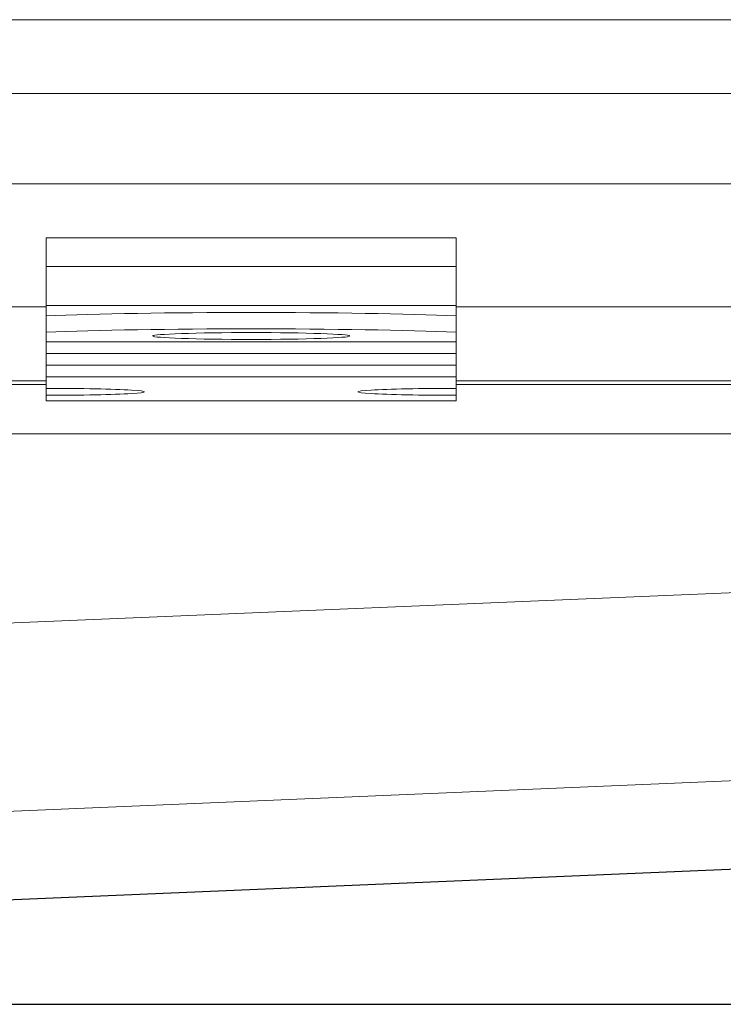
# Model space of a CAD drawing. Units: millimetres. Extents: x -1714 to -1074, y -6354 to -5686.
# Drawn here: x -1241 to -1198, y -5746 to -5686 of the extents above; entities that cross this region are included whole.
import ezdxf

# ---------------------------------------------------------------- set-up
doc = ezdxf.new("R2010")
doc.units = ezdxf.units.MM
doc.header["$LTSCALE"] = 4
doc.layers.add('Kóta (ISO)', color=3, linetype='Continuous', lineweight=25)
doc.layers.add('Obrys', color=7, linetype='Continuous', lineweight=18)
doc.styles.add('Text poznámky (ISO)', font='tahoma.ttf')
doc.dimstyles.new('Výchozí (ISO)', dxfattribs={"dimscale": 2.5, "dimtxt": 3.5, "dimasz": 2.5, "dimexe": 1, "dimexo": 0, "dimgap": 0.762, "dimtad": 1, "dimrnd": 1e-08, "dimtxsty": 'Text poznámky (ISO)', "dimcen": 0.09, "dimdle": 10, "dimclrd": 256, "dimclre": 256, "dimclrt": 256, "dimazin": 2, "dimtfac": 1.001486, "dimtmove": 0, "dimatfit": 3, "dimfxl": 1, "dimtolj": 1, "dimlwd": -1, "dimlwe": -1, "dimarcsym": 0})

# ---------------------------------------------------------------- blocks, each defined once
blk = doc.blocks.new('*D3')
at = {"layer": 'Defpoints', "color": 0}
for p in [(-1151.592, -5686.106), (-1076.881, -5686.106), (-1391.842, -5746.106)]:
    blk.add_point(p, dxfattribs=at)
at = {"layer": 'Kóta (ISO)'}
for p, q in [((-1151.592, -5686.106), (-1074.381, -5686.106)), ((-1076.881, -5739.856), (-1076.881, -5692.356)), ((-1391.842, -5746.106), (-1074.381, -5746.106))]:
    blk.add_line(p, q, dxfattribs=at)
for points in [[(-1077.923, -5692.356), (-1075.839, -5692.356), (-1076.881, -5686.106)], [(-1077.923, -5739.856), (-1075.839, -5739.856), (-1076.881, -5746.106)]]:
    blk.add_solid(points, dxfattribs=at)
at = {"layer": 'Kóta (ISO)', "insert": (-1083.34, -5716.106), "char_height": 8.75, "attachment_point": 5, "rotation": 90, "style": 'Text poznámky (ISO)'}
blk.add_mtext('\\A1;60', dxfattribs=at)

msp = doc.modelspace()

# ---------------------------------------------------------------- linework, layer by layer
at = {"layer": 'Obrys'}
for p, q in [((-1155.342, -5686.106), (-1391.842, -5686.106)), ((-1391.842, -5690.606), (-1155.342, -5690.606)), ((-1155.342, -5696.106), (-1391.842, -5696.106)), ((-1239.342, -5699.391), (-1214.342, -5699.391)), ((-1239.342, -5699.391), (-1239.342, -5701.137)), ((-1214.342, -5699.391), (-1214.342, -5701.137)), ((-1239.342, -5701.137), (-1214.342, -5701.137)), ((-1239.342, -5703.524), (-1239.342, -5701.137)), ((-1214.342, -5703.524), (-1214.342, -5701.137)), ((-1239.342, -5703.524), (-1214.342, -5703.524)), ((-1239.342, -5704.154), (-1239.342, -5703.524)), ((-1214.342, -5704.154), (-1214.342, -5703.524)), ((-1239.342, -5703.609), (-1391.842, -5703.609)), ((-1239.342, -5705.154), (-1239.342, -5704.154)), ((-1155.342, -5703.609), (-1214.342, -5703.609)), ((-1214.342, -5704.154), (-1214.342, -5705.154)), ((-1239.342, -5705.729), (-1239.342, -5705.154)), ((-1214.342, -5705.729), (-1214.342, -5705.154)), ((-1239.342, -5705.729), (-1214.342, -5705.729)), ((-1239.342, -5705.729), (-1239.342, -5705.733)), ((-1239.342, -5705.733), (-1214.342, -5705.733)), ((-1239.342, -5705.733), (-1239.342, -5706.448)), ((-1214.342, -5705.729), (-1214.342, -5705.733)), ((-1214.342, -5705.733), (-1214.342, -5706.448)), ((-1239.342, -5706.448), (-1214.342, -5706.448)), ((-1239.342, -5706.448), (-1239.342, -5707.164)), ((-1214.342, -5706.448), (-1214.342, -5707.164)), ((-1239.342, -5707.164), (-1214.342, -5707.164)), ((-1239.342, -5707.164), (-1239.342, -5707.876)), ((-1214.342, -5707.164), (-1214.342, -5707.876)), ((-1391.842, -5708.106), (-1239.342, -5708.106)), ((-1239.342, -5708.342), (-1391.842, -5708.342)), ((-1239.342, -5707.876), (-1214.342, -5707.876)), ((-1239.342, -5708.574), (-1239.342, -5707.876)), ((-1214.342, -5708.574), (-1214.342, -5707.876)), ((-1214.342, -5708.106), (-1155.342, -5708.106)), ((-1155.342, -5708.342), (-1214.342, -5708.342)), ((-1239.342, -5708.992), (-1239.342, -5708.574)), ((-1239.342, -5709.341), (-1239.342, -5708.992)), ((-1214.342, -5708.574), (-1214.342, -5708.992)), ((-1214.342, -5709.341), (-1214.342, -5708.992)), ((-1239.342, -5709.341), (-1214.342, -5709.341)), ((-1391.842, -5711.34), (-1189.342, -5711.34)), ((-1191.081, -5720.743), (-1391.842, -5729.232)), ((-1348.17, -5738.852), (-1181.682, -5731.812)), ((-1181.682, -5737.202), (-1316.302, -5742.894)), ((-1189.342, -5737.543), (-1316.301, -5742.911))]:
    msp.add_line(p, q, dxfattribs=at)
for centre, major_axis, start_param, end_param in [((-1226.842, -5704.503), (16, 0), 0.674131, 2.467462), ((-1226.842, -5705.502), (-16, 0), 3.815723, 5.609055), ((-1239.342, -5708.783), (6, 0), 4.712389, 7.853982), ((-1214.342, -5708.783), (-6, 0), 4.712389, 7.853982)]:
    msp.add_ellipse(centre, major_axis=major_axis, ratio=0.034899, start_param=start_param, end_param=end_param, dxfattribs=at)
msp.add_ellipse((-1226.842, -5705.38), major_axis=(6, 0), ratio=0.034899, dxfattribs=at)

# ---------------------------------------------------------------- dimensions: what is measured, and where the dimension line sits
at = {"layer": 'Kóta (ISO)'}
dim = msp.add_linear_dim(base=(-1076.881, -5686.106), p1=(-1391.842, -5746.106), p2=(-1151.592, -5686.106), angle=90, dimstyle='Výchozí (ISO)', override={"dimtofl": 0, "dimatfit": 1}, dxfattribs=at)
dim.commit()
dim.dimension.update_dxf_attribs({"geometry": '*D3', "text_midpoint": (-1083.34, -5716.106)})

doc.saveas('drawing.dxf')
